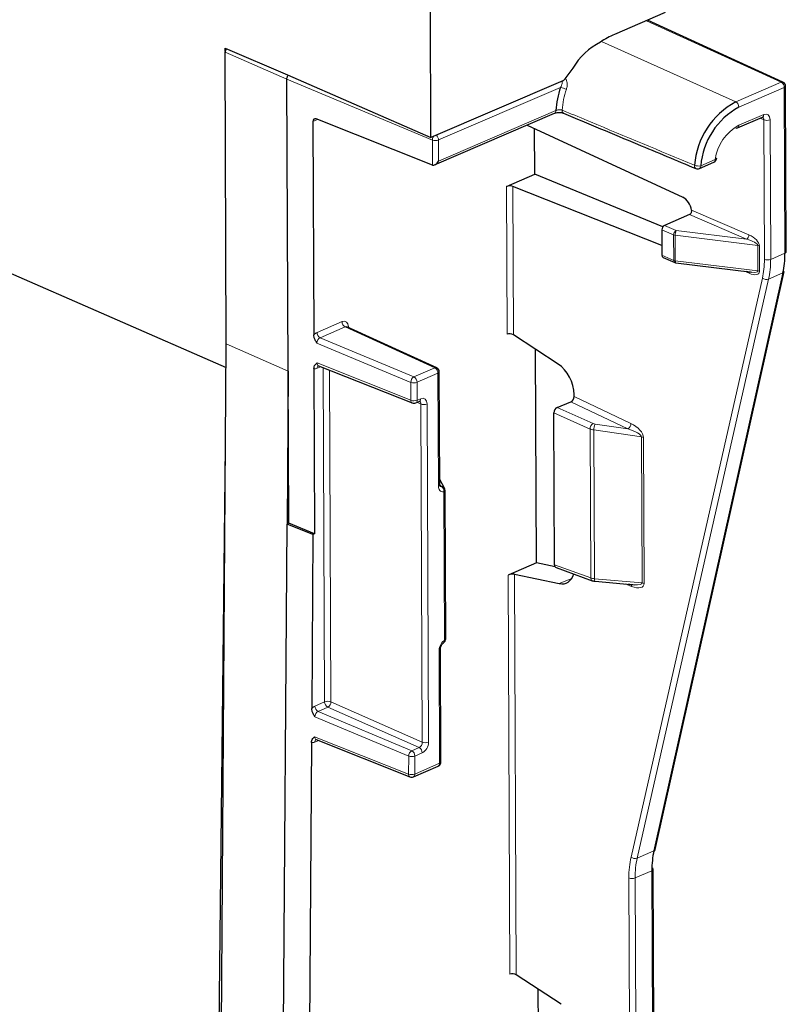
# Model space of a CAD drawing. Units: millimetres. Extents: x 0 to 420, y 0 to 297.
# Drawn here: x 369 to 378, y 198 to 209 of the extents above; entities that cross this region are included whole.
import ezdxf

# ---------------------------------------------------------------- set-up
doc = ezdxf.new("R2010")
doc.units = ezdxf.units.MM

msp = doc.modelspace()

# ---------------------------------------------------------------- linework, layer by layer
at = {"color": 7, "linetype": 'Continuous', "lineweight": 25}
for p, q in [((305.9483, 233.96), (371.4836, 205.2607)), ((373.7876, 207.8471), (373.7814, 209.2879)), ((376.4225, 209.2552), (375.8525, 209.0091)), ((377.7465, 208.4711), (376.2211, 209.1682)), ((371.4854, 205.5287), (371.4713, 208.8079)), ((371.4721, 208.8183), (371.472, 208.8533)), ((371.472, 208.8533), (372.1737, 208.5538)), ((372.1737, 208.5538), (373.7876, 207.8471)), ((372.1809, 205.2188), (372.1667, 208.5057)), ((375.2705, 208.4872), (373.7876, 207.8471)), ((377.7838, 206.5627), (377.7757, 208.4259)), ((373.8286, 207.5396), (375.1757, 208.1211)), ((372.4589, 208.0273), (372.4692, 205.6271)), ((373.8032, 207.5377), (372.4947, 208.0576)), ((374.8674, 207.9881), (376.6184, 207.1764)), ((377.2358, 207.956), (377.5143, 208.0762)), ((377.5143, 208.0762), (377.5174, 208.0771)), ((374.9544, 207.435), (374.9522, 207.9488)), ((376.8058, 207.4997), (376.9692, 207.5702)), ((374.6366, 207.2978), (374.9544, 207.435)), ((376.3935, 206.8424), (374.9544, 207.435)), ((376.3847, 206.633), (374.707, 207.2992)), ((376.6939, 206.9811), (376.4123, 206.8595)), ((376.3839, 206.8112), (376.3852, 206.523)), ((376.3976, 206.4987), (376.5306, 206.4405)), ((376.5418, 206.4374), (377.3948, 206.3335)), ((376.3092, 199.8361), (377.761, 206.3402)), ((373.8514, 205.2563), (372.8421, 205.7175)), ((375.2194, 205.2987), (374.7142, 205.6291)), ((371.408, 194.2512), (371.4854, 205.5287)), ((374.9732, 203.0624), (374.9629, 205.4665)), ((372.1809, 205.2188), (372.1691, 203.4994)), ((372.1883, 203.5077), (372.1809, 205.2188)), ((372.4709, 205.2485), (372.4789, 203.3891)), ((372.5221, 205.2805), (373.5776, 204.8611)), ((373.8861, 203.9416), (373.8806, 205.211)), ((373.6158, 204.8617), (373.6562, 204.8791)), ((373.6562, 204.8791), (373.6593, 204.8801)), ((375.3964, 204.9336), (375.3963, 204.957)), ((375.2058, 204.812), (375.3597, 204.8738)), ((375.1765, 203.0412), (375.1692, 204.7522)), ((371.3559, 193.6335), (371.4775, 204.377)), ((373.9401, 203.9024), (373.8859, 203.9987)), ((373.9537, 202.2067), (373.9465, 203.8781)), ((372.1035, 193.9418), (372.1691, 203.4994)), ((372.1883, 203.5077), (372.1691, 203.4994)), ((372.4597, 203.3808), (372.1691, 203.4994)), ((372.4789, 203.3891), (372.1883, 203.5077)), ((372.4597, 203.3808), (372.4463, 201.4225)), ((372.4789, 203.3891), (372.4597, 203.3808)), ((374.9732, 203.0624), (374.6554, 202.9252)), ((375.1846, 203.0164), (374.9732, 203.0624)), ((375.1939, 203.0101), (375.6009, 202.8615)), ((374.7258, 202.9332), (375.2301, 202.8292)), ((375.6009, 202.8615), (375.6021, 202.8611)), ((375.6347, 202.8543), (376.0745, 202.8155)), ((373.8995, 200.8219), (373.8941, 202.0914)), ((372.4437, 201.0422), (372.3941, 193.8223)), ((372.4958, 201.0738), (373.5513, 200.6545)), ((373.5896, 200.6551), (373.8694, 200.7758)), ((376.4129, 170.2843), (376.2866, 199.6136)), ((375.2505, 198.0943), (374.7452, 198.4247)), ((375.0042, 195.858), (374.9939, 198.2621))]:
    msp.add_line(p, q, dxfattribs=at)
at = {"color": 8, "linetype": 'Continuous', "lineweight": 18}
for p, q in [((377.7258, 208.4706), (376.2098, 209.1634)), ((377.2152, 208.2501), (375.7041, 208.9288)), ((372.1667, 208.5057), (371.4713, 208.8079)), ((373.8029, 207.8203), (372.1667, 208.5057)), ((377.2152, 208.2501), (377.7258, 208.4706)), ((375.2442, 208.413), (373.8723, 207.8208)), ((377.7608, 208.4103), (377.2502, 208.1899)), ((377.7688, 206.5471), (377.7608, 208.4103)), ((373.8734, 207.5829), (375.191, 208.1517)), ((377.2511, 207.9865), (377.5296, 208.1067)), ((372.5127, 208.0505), (372.4589, 208.0273)), ((377.5308, 208.0473), (377.4885, 208.065)), ((377.5376, 206.4775), (377.5308, 208.0473)), ((377.6012, 208.0474), (377.608, 206.4776)), ((373.8041, 207.5373), (373.8029, 207.8203)), ((373.8723, 207.8208), (373.8734, 207.5829)), ((376.8211, 207.5302), (376.9845, 207.6008)), ((374.6437, 205.6368), (374.6366, 207.2978)), ((374.707, 207.2992), (374.7142, 205.6291)), ((377.3356, 206.705), (376.6939, 206.9811)), ((376.7191, 207.0308), (377.3636, 206.7535)), ((376.5169, 206.753), (376.3839, 206.8112)), ((376.4123, 206.8595), (376.5453, 206.8013)), ((376.5453, 206.8013), (377.3356, 206.705)), ((376.5182, 206.4648), (376.5169, 206.753)), ((377.4641, 206.6353), (376.5344, 206.7485)), ((376.5344, 206.7485), (376.5356, 206.4603)), ((377.4654, 206.3471), (377.4641, 206.6353)), ((377.4813, 206.6309), (377.4825, 206.3427)), ((377.608, 206.4776), (377.7688, 206.5471)), ((376.3852, 206.523), (376.5182, 206.4648)), ((376.5356, 206.4603), (377.4654, 206.3471)), ((376.2943, 199.8205), (377.7461, 206.3246)), ((377.3655, 206.3212), (377.3141, 206.3433)), ((377.7461, 206.3246), (377.5848, 206.2549)), ((376.0373, 199.7504), (377.5156, 206.2659)), ((377.5848, 206.2549), (376.1065, 199.7394)), ((372.5061, 205.656), (372.7867, 205.7771)), ((372.8216, 205.7168), (372.541, 205.5957)), ((373.8307, 205.2557), (372.8216, 205.7168)), ((372.8583, 205.7178), (372.8583, 205.7101)), ((372.541, 205.5957), (373.5953, 205.1541)), ((372.1809, 205.2188), (371.4854, 205.5287)), ((373.5608, 205.0933), (372.5046, 205.5357)), ((372.5056, 205.3113), (373.5616, 204.8917)), ((372.5497, 205.2695), (372.5078, 205.2515)), ((372.5916, 201.4976), (372.5754, 205.2593)), ((372.6459, 205.2313), (372.662, 201.4977)), ((373.5953, 205.1541), (373.8307, 205.2557)), ((373.8657, 205.1955), (373.6302, 205.0938)), ((373.8712, 203.926), (373.8657, 205.1955)), ((373.5616, 204.8917), (373.5608, 205.0933)), ((373.6302, 205.0938), (373.6311, 204.8922)), ((373.6311, 204.8922), (373.6715, 204.9097)), ((375.3964, 204.9336), (376.0366, 204.6297)), ((373.6727, 204.8502), (373.6304, 204.868)), ((373.6891, 201.0444), (373.6727, 204.8502)), ((373.7431, 204.8504), (373.7595, 201.0445)), ((375.2058, 204.812), (375.6119, 204.6288)), ((376.0003, 204.5698), (375.3597, 204.8738)), ((375.5765, 204.5684), (375.1692, 204.7522)), ((375.5837, 202.8926), (375.5765, 204.5684)), ((376.1563, 204.4796), (375.6186, 204.5575)), ((375.6186, 204.5575), (375.6258, 202.8831)), ((375.633, 204.6229), (376.0003, 204.5698)), ((376.1633, 202.8356), (376.1563, 204.4796)), ((376.1783, 204.4742), (376.1853, 202.8302)), ((373.8895, 203.9366), (373.8861, 203.9426)), ((373.9388, 202.1911), (373.9316, 203.8625)), ((375.1765, 203.0412), (375.5837, 202.8926)), ((374.6747, 198.4325), (374.6554, 202.9252)), ((374.7258, 202.9332), (374.7452, 198.4247)), ((375.2301, 202.8292), (375.3706, 202.8869)), ((375.6258, 202.8831), (376.1633, 202.8356)), ((376.0445, 202.7961), (375.9706, 202.8246)), ((373.8846, 200.8064), (373.8792, 202.0758)), ((372.4822, 201.4504), (372.5916, 201.4976)), ((372.662, 201.4977), (373.6891, 201.0444)), ((373.5368, 200.8882), (372.4808, 201.3307)), ((372.6265, 201.4373), (372.5172, 201.3901)), ((372.5172, 201.3901), (373.5713, 200.9484)), ((373.6537, 200.984), (372.6265, 201.4373)), ((372.4792, 201.1053), (373.5354, 200.6857)), ((372.5233, 201.0629), (372.4814, 201.0448)), ((373.5354, 200.6857), (373.5368, 200.8882)), ((373.5713, 200.9484), (373.6537, 200.984)), ((373.6063, 200.8881), (373.6049, 200.6856)), ((373.6887, 200.9237), (373.6063, 200.8881)), ((373.6049, 200.6856), (373.8846, 200.8064)), ((376.1065, 199.7394), (376.2943, 199.8205)), ((376.2716, 199.598), (376.0834, 199.5167)), ((376.3979, 170.2687), (376.2716, 199.598)), ((376.0219, 197.4471), (376.013, 199.5166)), ((376.0834, 199.5167), (376.0923, 197.4472))]:
    msp.add_line(p, q, dxfattribs=at)
at = {"color": 8, "linetype": 'Continuous', "lineweight": 18, "flags": 128}
for points in [[(377.5143, 208.0762), (377.5143, 208.0762), (377.5195, 208.0795), (377.5238, 208.0844), (377.527, 208.0908), (377.5289, 208.0983), (377.5296, 208.1067)], [(376.9988, 207.6081), (376.9979, 207.6061), (376.9951, 207.6039), (376.9906, 207.602), (376.9845, 207.6008)], [(376.5418, 206.4374), (376.5406, 206.4378), (376.5389, 206.4398), (376.5375, 206.4432), (376.5365, 206.4478), (376.5358, 206.4536), (376.5356, 206.4603)], [(372.8507, 205.7136), (372.8521, 205.7145), (372.8583, 205.7178)], [(373.8657, 205.1955), (373.872, 205.1987), (373.8766, 205.2025), (373.8796, 205.2065), (373.8806, 205.2107), (373.8806, 205.211)], [(373.6562, 204.8791), (373.6562, 204.8791), (373.6615, 204.8824), (373.6658, 204.8873), (373.6689, 204.8937), (373.6709, 204.9012), (373.6715, 204.9097)], [(373.8712, 203.926), (373.8774, 203.9293), (373.8821, 203.933), (373.885, 203.937), (373.8861, 203.9413), (373.8861, 203.9416)], [(373.9316, 203.8625), (373.9359, 203.8646), (373.9396, 203.867), (373.9425, 203.8695), (373.9447, 203.8722), (373.946, 203.875), (373.9465, 203.8779), (373.9465, 203.8781)], [(375.6258, 202.8831), (375.6264, 202.8748), (375.6274, 202.8676), (375.6289, 202.8617), (375.6308, 202.8575), (375.633, 202.855), (375.6347, 202.8543)], [(373.9388, 202.1911), (373.9431, 202.1933), (373.9468, 202.1956), (373.9497, 202.1982), (373.9519, 202.2009), (373.9532, 202.2037), (373.9537, 202.2065), (373.9537, 202.2067)], [(373.8792, 202.0758), (373.8854, 202.0791), (373.8901, 202.0829), (373.893, 202.0869), (373.8941, 202.0911), (373.8941, 202.0917)], [(373.8846, 200.8064), (373.8909, 200.8096), (373.8955, 200.8134), (373.8985, 200.8174), (373.8995, 200.8216), (373.8995, 200.8219)], [(376.2716, 199.598), (376.2779, 199.6012), (376.2826, 199.605), (376.2855, 199.609), (376.2865, 199.6133), (376.2866, 199.6136)]]:
    msp.add_lwpolyline(points, dxfattribs=at)
at = {"color": 7, "linetype": 'Continuous', "lineweight": 25, "flags": 128}
for points in [[(376.9845, 207.621), (376.9906, 207.618), (376.9951, 207.6148), (376.9979, 207.6117), (376.9988, 207.6088), (376.9988, 207.6081)], [(377.7688, 206.5471), (377.7751, 206.5504), (377.7798, 206.5541), (377.7827, 206.5581), (377.7838, 206.5624), (377.7838, 206.5627)]]:
    msp.add_lwpolyline(points, dxfattribs=at)
at = {"color": 7, "linetype": 'Continuous', "lineweight": 25}
for centre, radius, start, end in [((376.2523, 208.0925), 1.0001, 113.56321, 123.85947), ((376.0449, 208.2358), 0.771, 116.98066, 149.26686), ((376.7283, 207.558), 1.7207, 141.47168, 146.49618), ((375.2466, 208.537), 0.0552, 295.65497, 328.11248), ((377.7257, 208.4257), 0.05, 0.24673, 65.44079), ((376.218, 208.0787), 1.0296, 161.0557, 175.93823), ((377.6428, 207.4642), 0.8947, 118.54714, 175.36214), ((377.6454, 207.4634), 0.8271, 118.54714, 175.36214), ((377.227, 207.9779), 0.0236, 243.65735, 291.92063), ((376.9494, 207.6161), 0.05, 293.34899, 350.75601), ((376.786, 207.5456), 0.05, 247.31129, 293.34899), ((376.4385, 206.8117), 0.0546, 118.72301, 180.49167), ((376.4106, 206.5207), 0.0255, 174.65444, 239.53807), ((376.5467, 206.4771), 0.04, 246.35028, 263.05494), ((377.7387, 206.3465), 0.0232, 288.68855, 344.10607), ((373.8306, 205.2108), 0.05, 0.24673, 65.44079), ((373.596, 204.9076), 0.05, 248.32969, 293.34899), ((373.8965, 203.8779), 0.05, 0.24673, 29.36436), ((373.9037, 202.2065), 0.05, 302.39111, 0.24673), ((373.8495, 200.8217), 0.05, 293.34899, 0.24673), ((373.5698, 200.701), 0.05, 248.3348, 293.34899), ((376.2869, 199.8424), 0.0232, 288.68855, 344.10607), ((376.2675, 199.6098), 0.0195, 11.19627, 75.04049)]:
    msp.add_arc(centre, radius, start, end, dxfattribs=at)
at = {"color": 8, "linetype": 'Continuous', "lineweight": 18}
for centre, radius, start, end in [((377.7368, 208.4483), 0.0248, 67.02825, 116.21503), ((377.6916, 208.4104), 0.0692, 359.92332, 60.33885), ((377.7564, 208.4295), 0.0197, 283.026, 349.4747), ((375.1521, 208.0208), 0.4029, 66.80192, 76.78958), ((376.2225, 208.0786), 0.9638, 161.07948, 175.29471), ((377.181, 208.19), 0.0692, 359.92332, 60.33885), ((375.1603, 208.1479), 0.0309, 299.86152, 7.01359), ((375.2942, 208.1508), 0.033, 167.9368, 240.21713), ((377.4964, 207.532), 0.5165, 118.36036, 172.34707), ((377.2196, 207.9832), 0.0317, 300.79805, 6.07707), ((377.5658, 208.1402), 0.0993, 249.35715, 290.88156), ((373.799, 207.8196), 0.0733, 0.92521, 47.24155), ((373.8796, 207.8185), 0.0768, 148.59788, 178.68054), ((373.8369, 207.9141), 0.0998, 250.07674, 290.8141), ((376.7837, 207.5285), 0.0337, 166.30683, 239.63332), ((376.7967, 207.6518), 0.124, 248.38964, 281.34995), ((376.953, 207.5974), 0.0317, 300.79805, 6.07707), ((376.7896, 207.5269), 0.0317, 300.79805, 6.07707), ((376.5715, 206.7534), 0.0546, 118.72301, 180.49167), ((376.6487, 206.7524), 0.1144, 154.68878, 181.92286), ((376.5411, 206.8113), 0.0632, 247.49929, 263.86504), ((377.3088, 206.7529), 0.0549, 299.20652, 0.55306), ((377.4573, 206.5721), 0.0636, 67.81078, 83.82937), ((376.5429, 206.4621), 0.0249, 173.76699, 240.42552), ((376.5423, 206.5231), 0.0632, 247.49929, 263.86504), ((377.5726, 206.5704), 0.0993, 249.35715, 290.88156), ((377.3326, 206.322), 0.0329, 358.51217, 28.03148), ((377.4585, 206.2839), 0.0636, 67.81078, 83.82937), ((377.5606, 206.3261), 0.0752, 233.18833, 288.78784), ((372.8559, 205.777), 0.0692, 179.92332, 240.33885), ((372.5753, 205.6559), 0.0692, 179.92332, 240.33885), ((372.54, 205.2547), 0.0323, 124.56609, 185.73665), ((373.8417, 205.2334), 0.0248, 67.02825, 116.21503), ((373.7965, 205.1955), 0.0692, 359.92332, 60.33885), ((373.6311, 205.0936), 0.0703, 120.62283, 180.2455), ((373.561, 205.0939), 0.0692, 359.92332, 60.33885), ((373.5948, 205.1871), 0.0998, 250.07674, 290.8141), ((373.5918, 204.8879), 0.0304, 172.95726, 242.05497), ((373.5956, 204.9855), 0.0998, 250.07674, 290.8141), ((373.5996, 204.8889), 0.0317, 300.79805, 6.07707), ((373.7077, 204.9431), 0.0993, 249.35715, 290.88156), ((375.6483, 204.5669), 0.0718, 120.44474, 178.76994), ((375.7781, 204.5568), 0.1595, 155.52078, 179.77048), ((375.9662, 204.6314), 0.0705, 298.94118, 358.62529), ((376.1481, 204.4001), 0.08, 67.84711, 84.14572), ((373.8682, 203.8711), 0.0639, 352.29028, 53.48443), ((373.9048, 203.8815), 0.041, 30.64772, 87.91043), ((375.6148, 202.8895), 0.0312, 174.38061, 243.66447), ((376.0031, 202.7962), 0.0414, 359.95434, 32.98919), ((376.1552, 202.7561), 0.08, 67.84711, 84.14572), ((373.9141, 202.1841), 0.0257, 308.75743, 15.8637), ((372.5514, 201.4503), 0.0692, 179.92332, 240.33885), ((372.627, 201.4048), 0.0993, 69.35715, 110.88156), ((372.6608, 201.4975), 0.0692, 179.92332, 240.33885), ((372.5929, 201.4976), 0.0691, 299.1406, 0.07408), ((372.5136, 201.048), 0.0323, 124.56641, 185.73662), ((373.7241, 201.1373), 0.0993, 249.35715, 290.88156), ((373.6071, 200.8879), 0.0703, 120.60401, 179.74457), ((373.5717, 200.9838), 0.1017, 249.95525, 289.88167), ((373.537, 200.8882), 0.0692, 359.92332, 60.33885), ((373.6194, 200.9238), 0.0692, 359.92332, 60.33885), ((373.854, 200.8026), 0.0309, 299.86152, 7.01359), ((373.5658, 200.6815), 0.0307, 172.2171, 241.83698), ((373.5703, 200.7813), 0.1017, 249.95525, 289.88167), ((373.5742, 200.6818), 0.0309, 299.86152, 7.01359), ((376.0823, 199.8106), 0.0752, 233.18833, 288.78784), ((376.048, 199.6095), 0.0993, 249.35715, 290.88156)]:
    msp.add_arc(centre, radius, start, end, dxfattribs=at)
at = {"color": 7, "linetype": 'Continuous', "lineweight": 25}
for centre, major_axis, ratio, start_param, end_param in [((371.5069, 208.8232), (0.0201, 0.0458), 0.6428392, 1.2945146, 2.1742209), ((372.4952, 208.0125), (-0.021, 0.0454), 0.6529085, 5.6799628, 7.2420325), ((373.8026, 207.5829), (-0.021, 0.0454), 0.6529085, 2.5383702, 2.5645501), ((373.8383, 207.5983), (0.0385, 0.0588), 0.5400141, 3.2671257, 4.8030154), ((374.6716, 207.2837), (0.05, 0.0012), 0.4177755, 0.7762885, 2.3383581), ((376.6162, 207.0426), (-0.0603, 0.1373), 0.6363182, 4.3568782, 5.6582803), ((376.6938, 207.0171), (0.016, 0.0366), 0.6428022, 3.7451308, 4.18902), ((377.073, 206.8569), (-0.3909, 0.9204), 0.6253816, 3.8596232, 4.1214226), ((377.3369, 206.3808), (0.1281, -0.0363), 0.2607244, 4.7874599, 5.253247), ((374.6788, 205.6135), (0.0499, -0.0076), 0.5386348, 0.86944, 2.4315097), ((375.1837, 205.0485), (-0.121, 0.2747), 0.6363661, 4.1124299, 5.5088007), ((375.3595, 204.9188), (0.0213, 0.0453), 0.665446, 3.7617394, 5.3322312), ((375.2061, 204.767), (0.0213, 0.0452), 0.6663418, 0.6220451, 2.1916234), ((375.2134, 203.0561), (0.0214, 0.0453), 0.6632684, 2.1960728, 3.202934), ((374.6904, 202.9178), (0.0499, 0.0064), 0.3170377, 0.7454086, 2.3074783), ((375.192, 203.1112), (-0.1209, 0.2746), 0.6366848, 2.7165581, 3.7830522), ((376.0063, 202.8717), (0.1567, -0.0386), 0.2725874, 4.7889019, 5.2290343), ((376.9668, 199.2879), (-0.3903, 0.9207), 0.6248177, 0.7184118, 0.9802112), ((374.7099, 198.4092), (0.0499, -0.0076), 0.5386348, 0.86944, 2.4315097)]:
    msp.add_ellipse(centre, major_axis=major_axis, ratio=ratio, start_param=start_param, end_param=end_param, dxfattribs=at)
at = {"color": 8, "linetype": 'Continuous', "lineweight": 18}
for centre, major_axis, ratio, start_param, end_param in [((377.5299, 208.0167), (0.0401, 0.0916), 0.6427477, 5.315955, 6.8866751), ((377.4949, 208.032), (0.0208, 0.0455), 0.6442694, 5.32626, 6.3086247), ((377.3357, 206.669), (0.1281, -0.0363), 0.2607244, 0.0750709, 1.6458672), ((377.364, 206.6814), (0.1125, -0.0691), 0.4843501, 0.2918065, 1.8626028), ((376.865, 206.7669), (-0.3821, 0.8698), 0.6363182, 3.8518645, 4.1136639), ((376.9003, 206.7824), (-0.4019, 0.9157), 0.6360392, 3.8520713, 4.1138707), ((377.3652, 206.3932), (0.1125, -0.0691), 0.4843501, 5.0041955, 6.5749918), ((377.3369, 206.3808), (0.1281, -0.0363), 0.2607244, 5.253247, 6.3582562), ((372.787, 205.687), (0.0401, 0.0916), 0.6427477, 5.315955, 6.8866751), ((372.5065, 205.5659), (0.0402, 0.0916), 0.643107, 0.6041605, 1.147724), ((372.8221, 205.6717), (0.0193, 0.0461), 0.640854, 6.2629567, 6.8766307), ((372.5416, 205.5506), (0.0209, 0.0454), 0.6693901, 0.6170298, 2.1875215), ((372.5074, 205.3415), (0.0402, 0.0916), 0.6427409, 3.2021454, 3.7457088), ((372.5425, 205.3262), (0.0219, 0.0451), 0.6602534, 2.2010574, 3.1900955), ((373.6368, 204.835), (0.0208, 0.0455), 0.6442694, 5.32626, 6.3086247), ((373.6719, 204.8196), (0.0401, 0.0916), 0.6427477, 5.315955, 6.8866751), ((375.6452, 204.6003), (0.1, -0.0009), 0.4459016, 3.9585498, 4.447242), ((375.6463, 204.6447), (0.05, -0.0012), 0.4569123, 3.9651408, 4.453833), ((375.9992, 204.5253), (0.1566, -0.0497), 0.260727, 0.0930542, 1.6463999), ((376.0345, 204.5408), (0.1371, -0.091), 0.4777929, 0.3097814, 1.8631271), ((373.8884, 203.8922), (0.0899, -0.0827), 0.2818254, 1.6312426, 1.8131619), ((375.6524, 202.9243), (0.1, 0.0018), 0.4234597, 3.9467379, 4.4354301), ((376.0416, 202.8872), (0.1378, -0.0805), 0.5075848, 5.0207396, 6.5740853), ((376.0063, 202.8717), (0.1567, -0.0386), 0.2725874, 5.2290343, 6.3422476), ((372.4826, 201.3603), (0.0402, 0.0916), 0.6431054, 0.6041557, 1.133565), ((372.5177, 201.3449), (0.0209, 0.0454), 0.6693114, 0.6169483, 2.1732859), ((372.4811, 201.1349), (0.0402, 0.0916), 0.6427412, 3.1879962, 3.7457138), ((372.5162, 201.1195), (0.0219, 0.0451), 0.6603306, 2.1869921, 3.19024), ((373.6532, 201.0291), (0.0199, 0.0459), 0.6522246, 3.7430845, 5.3138046), ((373.6883, 201.0138), (0.0401, 0.0916), 0.6428392, 3.7450934, 5.3158136), ((376.7563, 199.1967), (-0.4223, 0.9614), 0.6363182, 0.7102718, 0.9720712), ((376.7916, 199.2122), (-0.4025, 0.9154), 0.6365971, 0.7100646, 0.971864)]:
    msp.add_ellipse(centre, major_axis=major_axis, ratio=ratio, start_param=start_param, end_param=end_param, dxfattribs=at)
at = {"color": 7, "linetype": 'Continuous', "lineweight": 25}
for points, knots in [([(372.1667, 208.5057), (372.1669, 208.5091), (372.1673, 208.5177), (372.1716, 208.532), (372.1773, 208.544), (372.1818, 208.5488), (372.1827, 208.5499)], [0, 0, 0, 0, 0.2251294, 0.5668238, 0.9085815, 1, 1, 1, 1]), ([(375.1761, 208.1211), (375.1778, 208.1219), (375.1827, 208.124), (375.1966, 208.1276), (375.2166, 208.1302), (375.2402, 208.1303), (375.2606, 208.1276), (375.2734, 208.124), (375.2766, 208.1225), (375.2773, 208.1222)], [0, 0, 0, 0, 0.0850649, 0.2353798, 0.4111587, 0.6060317, 0.8034925, 0.9564618, 1, 1, 1, 1]), ([(375.2778, 208.1222), (375.5553, 208.006), (376.0515, 207.7984), (376.5481, 207.591), (376.7669, 207.4996)], [0, 0, 0, 0, 0.55932, 1, 1, 1, 1]), ([(376.7062, 206.9899), (376.7089, 206.9931), (376.7143, 206.9997), (376.7191, 207.0124), (376.7203, 207.0231), (376.7194, 207.029), (376.7191, 207.0308)], [0, 0, 0, 0, 0.2941166, 0.5883657, 0.8791791, 1, 1, 1, 1]), ([(372.8423, 205.7175), (372.8423, 205.7175), (372.8413, 205.7177), (372.8409, 205.7181), (372.8406, 205.7184)], [0, 0, 0, 0, 0.0770941, 1, 1, 1, 1]), ([(372.5046, 205.5357), (372.5045, 205.5359), (372.4976, 205.5473), (372.4849, 205.5686), (372.4717, 205.6003), (372.47, 205.6192), (372.4692, 205.6271)], [0, 0, 0, 0, 0.0062818, 0.3998078, 0.747941, 1, 1, 1, 1]), ([(372.4709, 205.2485), (372.4715, 205.2559), (372.4731, 205.2734), (372.4861, 205.2944), (372.4986, 205.3055), (372.5055, 205.3112), (372.5056, 205.3113)], [0, 0, 0, 0, 0.252059, 0.6001922, 0.9937182, 1, 1, 1, 1]), ([(372.52, 205.2811), (372.5199, 205.281), (372.5187, 205.2807), (372.5205, 205.2805), (372.5222, 205.2804)], [0, 0, 0, 0, 0.0576468, 1, 1, 1, 1]), ([(373.8889, 203.9253), (373.8891, 203.9251), (373.8895, 203.9246), (373.8867, 203.9302), (373.8864, 203.9382), (373.8863, 203.9418)], [0, 0, 0, 0, 0.2602401, 0.6650178, 1, 1, 1, 1]), ([(375.6021, 202.8611), (375.6072, 202.8595), (375.6171, 202.8564), (375.6289, 202.855), (375.6346, 202.8543)], [0, 0, 0, 0, 0.513977, 1, 1, 1, 1]), ([(373.8944, 202.0917), (373.8943, 202.0944), (373.8943, 202.1018), (373.8978, 202.1175), (373.9052, 202.1355), (373.9153, 202.1508), (373.9247, 202.1605), (373.9288, 202.1629), (373.9302, 202.1638)], [0, 0, 0, 0, 0.1135116, 0.3055179, 0.5117648, 0.7184065, 0.8980067, 1, 1, 1, 1]), ([(372.4808, 201.3307), (372.4807, 201.3309), (372.4739, 201.3423), (372.4614, 201.3638), (372.4484, 201.3956), (372.4469, 201.4145), (372.4463, 201.4225)], [0, 0, 0, 0, 0.0062817, 0.3998067, 0.7479422, 1, 1, 1, 1]), ([(372.4437, 201.0422), (372.4444, 201.0496), (372.4462, 201.0672), (372.4595, 201.0883), (372.4722, 201.0994), (372.4791, 201.1052), (372.4792, 201.1053)], [0, 0, 0, 0, 0.2520601, 0.6001911, 0.9937181, 1, 1, 1, 1]), ([(372.4936, 201.0744), (372.4935, 201.0744), (372.4924, 201.074), (372.4942, 201.0739), (372.4958, 201.0737)], [0, 0, 0, 0, 0.05760033, 1, 1, 1, 1])]:
    msp.add_open_spline(points, degree=3, knots=knots, dxfattribs=at)
at = {"color": 8, "linetype": 'Continuous', "lineweight": 18}
for points, knots in [([(375.2442, 208.413), (375.2483, 208.4208), (375.2562, 208.4354), (375.2622, 208.4557), (375.2644, 208.4718), (375.2617, 208.4796), (375.2606, 208.4829)], [0, 0, 0, 0, 0.3200339, 0.6047117, 0.8330091, 1, 1, 1, 1]), ([(375.2965, 208.5112), (375.2974, 208.5106), (375.3043, 208.5057), (375.3124, 208.4891), (375.3198, 208.4622), (375.3205, 208.4277), (375.3141, 208.4037), (375.3108, 208.3911)], [0, 0, 0, 0, 0.0299566, 0.2386961, 0.4601702, 0.7170235, 1, 1, 1, 1]), ([(375.191, 208.1517), (375.1937, 208.153), (375.2008, 208.1565), (375.215, 208.1604), (375.2321, 208.1624), (375.2488, 208.1618), (375.2576, 208.159), (375.262, 208.1577)], [0, 0, 0, 0, 0.1395683, 0.357046, 0.5728764, 0.7869272, 1, 1, 1, 1]), ([(375.262, 208.1577), (375.2739, 208.1527), (375.3803, 208.1083), (375.8765, 207.9012), (376.361, 207.6992), (376.751, 207.5365)], [0, 0, 0, 0, 0.0240028, 0.2143818, 1, 1, 1, 1]), ([(373.9316, 203.8625), (373.9302, 203.8622), (373.921, 203.8603), (373.9045, 203.8618), (373.8862, 203.8745), (373.8737, 203.8964), (373.872, 203.9161), (373.8712, 203.926)], [0, 0, 0, 0, 0.0407854, 0.2794054, 0.5193632, 0.7596865, 1, 1, 1, 1]), ([(373.8888, 203.926), (373.8902, 203.9249), (373.8952, 203.9211), (373.9016, 203.9219), (373.9063, 203.9225)], [0, 0, 0, 0, 0.2765578, 1, 1, 1, 1]), ([(373.8792, 202.0758), (373.8792, 202.0779), (373.8793, 202.0901), (373.8835, 202.1141), (373.8966, 202.1456), (373.9156, 202.1734), (373.931, 202.1852), (373.9388, 202.1911)], [0, 0, 0, 0, 0.0478658, 0.2875425, 0.5257448, 0.7628515, 1, 1, 1, 1])]:
    msp.add_open_spline(points, degree=3, knots=knots, dxfattribs=at)

doc.saveas('drawing.dxf')
